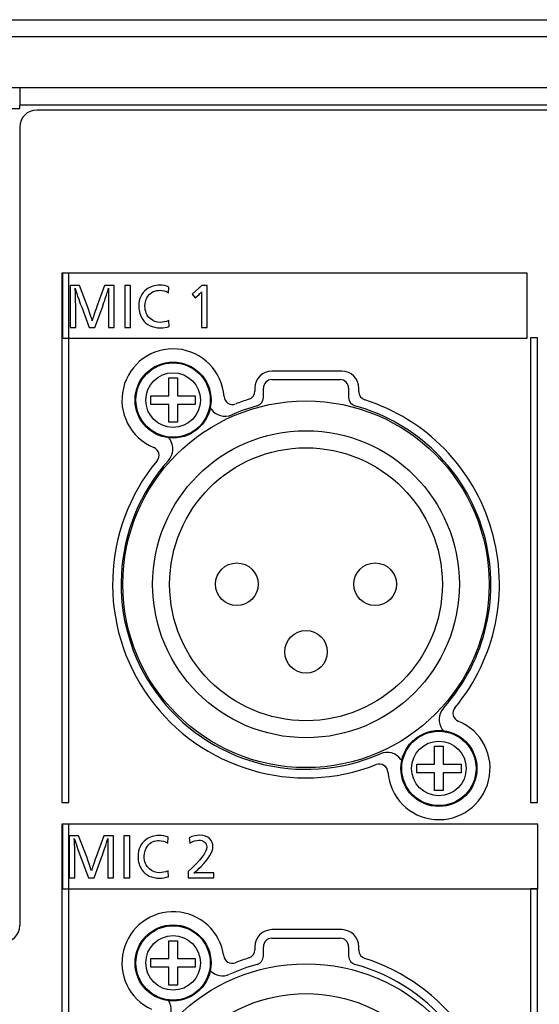
# Model space of a CAD drawing. Units: millimetres. Extents: x 0 to 298, y 0 to 210.
# Drawn here: x 202 to 208, y 29 to 40 of the extents above; entities that cross this region are included whole.
import ezdxf

# ---------------------------------------------------------------- set-up
doc = ezdxf.new("R2010")
doc.units = ezdxf.units.MM
doc.layers.add('1', color=7, linetype='CONTINUOUS')
doc.layers.add('3', color=7, linetype='CONTINUOUS')

msp = doc.modelspace()

# ---------------------------------------------------------------- linework, layer by layer
at = {"layer": '1', "color": 80, "linetype": 'Continuous'}
for p, q in [((154.342, 40.42), (238.621, 40.42)), ((221.682, 39.62), (201.682, 39.62)), ((201.782, 39.62), (201.782, 39.419)), ((201.682, 39.38), (201.782, 39.38)), ((201.782, 39.38), (201.782, 39.419)), ((238.422, 39.36), (201.982, 39.36)), ((201.782, 39.16), (201.782, 29.8)), ((205.562, 36.3), (204.742, 36.3)), ((203.531, 36.01), (203.531, 36.22)), ((203.531, 36.22), (203.632, 36.22)), ((203.632, 36.22), (203.632, 36.01)), ((204.742, 36.2), (205.542, 36.2)), ((204.542, 36.1), (204.542, 36.064)), ((204.642, 35.989), (204.642, 36.1)), ((205.642, 36.1), (205.642, 35.989)), ((205.762, 36.058), (205.762, 36.1)), ((203.322, 36.01), (203.531, 36.01)), ((203.322, 35.909), (203.322, 36.01)), ((203.531, 35.909), (203.322, 35.909)), ((203.531, 35.7), (203.531, 35.909)), ((203.632, 36.01), (203.842, 36.01)), ((203.632, 35.909), (203.632, 35.7)), ((203.842, 35.909), (203.632, 35.909)), ((203.842, 36.01), (203.842, 35.909)), ((204.019, 35.868), (204.029, 35.854)), ((203.632, 35.7), (203.531, 35.7)), ((203.542, 35.502), (203.532, 35.516)), ((206.741, 32.097), (206.752, 32.083)), ((206.651, 31.69), (206.651, 31.9)), ((206.651, 31.9), (206.752, 31.9)), ((206.752, 31.9), (206.752, 31.69)), ((206.265, 31.732), (206.255, 31.746)), ((206.442, 31.69), (206.651, 31.69)), ((206.442, 31.589), (206.442, 31.69)), ((206.752, 31.69), (206.962, 31.69)), ((206.962, 31.69), (206.962, 31.589)), ((206.651, 31.589), (206.442, 31.589)), ((206.651, 31.38), (206.651, 31.589)), ((206.752, 31.589), (206.752, 31.38)), ((206.962, 31.589), (206.752, 31.589)), ((206.752, 31.38), (206.651, 31.38)), ((205.562, 29.75), (204.742, 29.75)), ((203.531, 29.41), (203.531, 29.62)), ((203.531, 29.62), (203.632, 29.62)), ((203.632, 29.62), (203.632, 29.41)), ((204.742, 29.65), (205.542, 29.65)), ((204.542, 29.55), (204.542, 29.514)), ((204.642, 29.439), (204.642, 29.55)), ((205.642, 29.55), (205.642, 29.439)), ((205.762, 29.508), (205.762, 29.55)), ((203.322, 29.41), (203.531, 29.41)), ((203.322, 29.309), (203.322, 29.41)), ((203.632, 29.41), (203.842, 29.41)), ((203.842, 29.41), (203.842, 29.309)), ((203.531, 29.309), (203.322, 29.309)), ((203.531, 29.1), (203.531, 29.309)), ((203.842, 29.309), (203.632, 29.309)), ((203.632, 29.309), (203.632, 29.1)), ((203.632, 29.1), (203.531, 29.1))]:
    msp.add_line(p, q, dxfattribs=at)
at = {"layer": '1', "color": 51, "linetype": 'Continuous'}
for p, q in [((238.621, 40.219), (154.342, 40.219)), ((221.642, 39.419), (201.782, 39.419))]:
    msp.add_line(p, q, dxfattribs=at)
at = {"layer": '1', "color": 80, "linetype": 'Continuous'}
for centre, radius in [((203.582, 35.96), 0.446), ((205.142, 33.8), 2.15), ((205.142, 33.8), 1.8), ((205.142, 33.8), 1.6), ((204.33, 33.8), 0.25), ((205.954, 33.8), 0.25), ((205.142, 33.008), 0.25), ((206.702, 31.64), 0.446), ((203.582, 29.36), 0.446), ((205.142, 27.2), 2.15), ((205.142, 27.2), 1.8)]:
    msp.add_circle(centre, radius, dxfattribs=at)
at = {"layer": '1', "color": 51, "linetype": 'Continuous'}
for centre, radius in [((203.582, 35.96), 0.446), ((203.582, 35.96), 0.436), ((203.582, 35.96), 0.32), ((206.702, 31.64), 0.446), ((206.702, 31.64), 0.436), ((206.702, 31.64), 0.32), ((203.582, 29.36), 0.446), ((203.582, 29.36), 0.436), ((203.582, 29.36), 0.32)]:
    msp.add_circle(centre, radius, dxfattribs=at)
at = {"layer": '1', "color": 80, "linetype": 'Continuous'}
for centre, radius, start, end in [((201.982, 39.16), 0.2, 90, 180), ((203.582, 35.96), 0.6, 3.9175, 247.7579), ((204.742, 36.1), 0.2, 90, 180), ((205.562, 36.1), 0.2, 0, 90), ((204.742, 36.1), 0.1, 90, 180), ((205.542, 36.1), 0.1, 0, 90), ((204.442, 36.064), 0.1, 287.179, 0), ((205.862, 36.058), 0.1, 180, 252.3142), ((204.28, 36.008), 0.1, 183.9175, 291.3189), ((205.142, 33.8), 2.27, 107.179, 111.3189), ((204.542, 35.989), 0.1, 285.3264, 0), ((205.742, 35.989), 0.1, 180, 254.6736), ((205.142, 33.8), 2.27, 320.3564, 72.3142), ((204.191, 35.971), 0.2, 215.8377, 293.6584), ((205.142, 33.8), 2.17, 105.3264, 113.6584), ((205.142, 33.8), 2.17, 318.0169, 74.6736), ((203.38, 35.385), 0.2, 318.0169, 35.8377), ((203.317, 35.312), 0.1, 320.3564, 67.7579), ((205.142, 33.8), 2.27, 140.3564, 291.3189), ((205.142, 33.8), 2.17, 138.0169, 293.6584), ((206.904, 32.215), 0.2, 138.0169, 215.8377), ((206.967, 32.288), 0.1, 140.3564, 247.7579), ((206.702, 31.64), 0.6, 183.9175, 67.7579), ((206.093, 31.629), 0.2, 35.8377, 113.6584), ((206.003, 31.592), 0.1, 3.9175, 111.3189), ((203.582, 29.36), 0.6, 7.8727, 245.0811), ((201.582, 29.8), 0.2, 270, 0), ((204.742, 29.55), 0.2, 90, 180), ((205.562, 29.55), 0.2, 0, 90), ((204.742, 29.55), 0.1, 90, 180), ((205.542, 29.55), 0.1, 0, 90), ((204.275, 29.456), 0.1, 187.8727, 291.4478), ((204.442, 29.514), 0.1, 287.179, 0), ((205.862, 29.508), 0.1, 180, 252.3142), ((205.142, 27.25), 2.17, 105.3264, 114.3815), ((205.142, 27.25), 2.27, 107.179, 111.4478), ((204.542, 29.439), 0.1, 285.3264, 0), ((205.742, 29.439), 0.1, 180, 254.6736), ((205.142, 27.25), 2.17, 0, 74.6736), ((205.142, 27.25), 2.27, 0, 72.3142), ((204.163, 29.409), 0.2, 223.778, 294.3815), ((203.36, 28.813), 0.2, 318.7419, 30.8842)]:
    msp.add_arc(centre, radius, start, end, dxfattribs=at)
at = {"layer": '3', "color": 7, "linetype": 'Continuous'}
for points, knots in [([(202.357, 31.242), (202.331, 31.242), (202.304, 31.242), (202.277, 31.242), (202.277, 33.311), (202.277, 35.379), (202.277, 37.448), (202.304, 37.448), (202.331, 37.448), (202.357, 37.448), (202.357, 35.379), (202.357, 33.311), (202.357, 31.242)], [0, 0, 0, 0, 0.006362, 0.006362, 0.006362, 0.5, 0.5, 0.5, 0.506362, 0.506362, 0.506362, 1, 1, 1, 1]), ([(207.737, 36.687), (205.92, 36.687), (204.102, 36.687), (202.284, 36.687), (202.284, 36.941), (202.284, 37.194), (202.284, 37.447), (204.102, 37.447), (205.92, 37.447), (207.737, 37.447), (207.737, 37.194), (207.737, 36.941), (207.737, 36.687)], [0, 0, 0, 0, 0.438842, 0.438842, 0.438842, 0.5, 0.5, 0.5, 0.938842, 0.938842, 0.938842, 1, 1, 1, 1]), ([(202.89, 37.304), (202.89, 37.304), (202.89, 36.81), (202.89, 36.81), (202.89, 36.81), (202.823, 36.81), (202.823, 36.81), (202.823, 36.81), (202.823, 37.092), (202.823, 37.092), (202.823, 37.102), (202.824, 37.131), (202.825, 37.179), (202.825, 37.179), (202.825, 37.225), (202.825, 37.225), (202.825, 37.232), (202.825, 37.241), (202.825, 37.251), (202.826, 37.256), (202.826, 37.26), (202.826, 37.262), (202.826, 37.265), (202.826, 37.268), (202.825, 37.271), (202.825, 37.271), (202.825, 37.268), (202.825, 37.268), (202.821, 37.258), (202.817, 37.241), (202.81, 37.22), (202.799, 37.182), (202.779, 37.125), (202.752, 37.05), (202.752, 37.05), (202.664, 36.81), (202.664, 36.81), (202.664, 36.81), (202.599, 36.81), (202.599, 36.81), (202.599, 36.81), (202.51, 37.05), (202.51, 37.05), (202.51, 37.05), (202.493, 37.09), (202.493, 37.09), (202.493, 37.09), (202.475, 37.143), (202.475, 37.143), (202.456, 37.197), (202.445, 37.229), (202.442, 37.239), (202.438, 37.253), (202.434, 37.264), (202.432, 37.271), (202.432, 37.27), (202.432, 37.267), (202.432, 37.261), (202.432, 37.26), (202.433, 37.248), (202.435, 37.227), (202.436, 37.219), (202.436, 37.209), (202.436, 37.199), (202.436, 37.195), (202.436, 37.191), (202.436, 37.187), (202.436, 37.184), (202.437, 37.177), (202.437, 37.166), (202.437, 37.155), (202.438, 37.142), (202.438, 37.128), (202.439, 37.109), (202.439, 37.096), (202.439, 37.087), (202.439, 37.087), (202.439, 36.81), (202.439, 36.81), (202.439, 36.81), (202.373, 36.81), (202.373, 36.81), (202.373, 36.81), (202.373, 37.304), (202.373, 37.304), (202.373, 37.304), (202.482, 37.304), (202.482, 37.304), (202.482, 37.304), (202.577, 37.056), (202.577, 37.056), (202.577, 37.056), (202.592, 37.015), (202.592, 37.015), (202.613, 36.957), (202.627, 36.915), (202.633, 36.89), (202.641, 36.922), (202.66, 36.978), (202.689, 37.057), (202.689, 37.057), (202.778, 37.304), (202.778, 37.304), (202.778, 37.304), (202.89, 37.304), (202.89, 37.304)], [0, 0, 0, 0, 0.028571, 0.028571, 0.028571, 0.057143, 0.057143, 0.057143, 0.085714, 0.085714, 0.085714, 0.114286, 0.114286, 0.114286, 0.142857, 0.142857, 0.142857, 0.171429, 0.171429, 0.171429, 0.2, 0.2, 0.2, 0.228571, 0.228571, 0.228571, 0.257143, 0.257143, 0.257143, 0.285714, 0.285714, 0.285714, 0.314286, 0.314286, 0.314286, 0.342857, 0.342857, 0.342857, 0.371429, 0.371429, 0.371429, 0.4, 0.4, 0.4, 0.428571, 0.428571, 0.428571, 0.457143, 0.457143, 0.457143, 0.485714, 0.485714, 0.485714, 0.514286, 0.514286, 0.514286, 0.542857, 0.542857, 0.542857, 0.571429, 0.571429, 0.571429, 0.6, 0.6, 0.6, 0.628571, 0.628571, 0.628571, 0.657143, 0.657143, 0.657143, 0.685714, 0.685714, 0.685714, 0.714286, 0.714286, 0.714286, 0.742857, 0.742857, 0.742857, 0.771429, 0.771429, 0.771429, 0.8, 0.8, 0.8, 0.828571, 0.828571, 0.828571, 0.857143, 0.857143, 0.857143, 0.885714, 0.885714, 0.885714, 0.914286, 0.914286, 0.914286, 0.942857, 0.942857, 0.942857, 0.971429, 0.971429, 0.971429, 1, 1, 1, 1]), ([(203.082, 37.304), (203.082, 37.139), (203.082, 36.975), (203.082, 36.81), (203.059, 36.81), (203.037, 36.81), (203.015, 36.81), (203.015, 36.975), (203.015, 37.139), (203.015, 37.304), (203.037, 37.304), (203.059, 37.304), (203.082, 37.304)], [0, 0, 0, 0, 0.440482, 0.440482, 0.440482, 0.5, 0.5, 0.5, 0.940482, 0.940482, 0.940482, 1, 1, 1, 1]), ([(203.533, 37.285), (203.533, 37.285), (203.528, 37.218), (203.528, 37.218), (203.495, 37.238), (203.461, 37.247), (203.428, 37.247), (203.37, 37.247), (203.324, 37.226), (203.29, 37.183), (203.265, 37.151), (203.252, 37.11), (203.252, 37.061), (203.252, 37), (203.272, 36.952), (203.313, 36.915), (203.346, 36.885), (203.386, 36.87), (203.432, 36.87), (203.463, 36.87), (203.496, 36.877), (203.533, 36.892), (203.533, 36.892), (203.538, 36.824), (203.538, 36.824), (203.505, 36.812), (203.47, 36.807), (203.433, 36.807), (203.34, 36.807), (203.271, 36.839), (203.226, 36.903), (203.195, 36.946), (203.18, 36.999), (203.18, 37.06), (203.18, 37.147), (203.211, 37.214), (203.274, 37.26), (203.318, 37.291), (203.369, 37.307), (203.427, 37.307), (203.466, 37.307), (203.501, 37.3), (203.533, 37.285)], [0, 0, 0, 0, 0.071429, 0.071429, 0.071429, 0.142857, 0.142857, 0.142857, 0.214286, 0.214286, 0.214286, 0.285714, 0.285714, 0.285714, 0.357143, 0.357143, 0.357143, 0.428571, 0.428571, 0.428571, 0.5, 0.5, 0.5, 0.571429, 0.571429, 0.571429, 0.642857, 0.642857, 0.642857, 0.714286, 0.714286, 0.714286, 0.785714, 0.785714, 0.785714, 0.857143, 0.857143, 0.857143, 0.928571, 0.928571, 0.928571, 1, 1, 1, 1]), ([(203.982, 37.304), (203.982, 37.304), (203.982, 36.81), (203.982, 36.81), (203.982, 36.81), (203.915, 36.81), (203.915, 36.81), (203.915, 36.81), (203.915, 37.196), (203.915, 37.196), (203.915, 37.214), (203.916, 37.224), (203.916, 37.227), (203.91, 37.22), (203.901, 37.211), (203.889, 37.199), (203.889, 37.199), (203.842, 37.157), (203.842, 37.157), (203.842, 37.157), (203.805, 37.203), (203.805, 37.203), (203.805, 37.203), (203.92, 37.304), (203.92, 37.304), (203.92, 37.304), (203.982, 37.304), (203.982, 37.304)], [0, 0, 0, 0, 0.111111, 0.111111, 0.111111, 0.222222, 0.222222, 0.222222, 0.333333, 0.333333, 0.333333, 0.444444, 0.444444, 0.444444, 0.555556, 0.555556, 0.555556, 0.666667, 0.666667, 0.666667, 0.777778, 0.777778, 0.777778, 0.888889, 0.888889, 0.888889, 1, 1, 1, 1]), ([(207.858, 31.242), (207.831, 31.242), (207.804, 31.242), (207.778, 31.242), (207.778, 33.057), (207.778, 34.873), (207.778, 36.688), (207.804, 36.688), (207.831, 36.688), (207.858, 36.688), (207.858, 34.873), (207.858, 33.057), (207.858, 31.242)], [0, 0, 0, 0, 0.007238, 0.007238, 0.007238, 0.5, 0.5, 0.5, 0.507238, 0.507238, 0.507238, 1, 1, 1, 1]), ([(202.357, 24.513), (202.331, 24.513), (202.304, 24.513), (202.278, 24.514), (202.278, 26.672), (202.278, 28.829), (202.278, 30.987), (202.304, 30.987), (202.331, 30.987), (202.357, 30.987), (202.357, 28.829), (202.357, 26.671), (202.357, 24.513)], [0, 0, 0, 0, 0.006103, 0.006103, 0.006103, 0.499963, 0.499963, 0.499963, 0.506066, 0.506066, 0.506066, 1, 1, 1, 1]), ([(207.861, 30.227), (206.002, 30.227), (204.143, 30.227), (202.284, 30.227), (202.284, 30.481), (202.284, 30.734), (202.284, 30.987), (204.143, 30.987), (206.002, 30.987), (207.861, 30.987), (207.861, 30.734), (207.861, 30.481), (207.861, 30.227)], [0, 0, 0, 0, 0.440038, 0.440038, 0.440038, 0.5, 0.5, 0.5, 0.940038, 0.940038, 0.940038, 1, 1, 1, 1]), ([(202.881, 30.851), (202.881, 30.851), (202.881, 30.358), (202.881, 30.358), (202.881, 30.358), (202.815, 30.358), (202.815, 30.358), (202.815, 30.358), (202.815, 30.639), (202.815, 30.639), (202.815, 30.649), (202.815, 30.678), (202.816, 30.727), (202.816, 30.727), (202.816, 30.772), (202.816, 30.772), (202.816, 30.78), (202.816, 30.789), (202.817, 30.799), (202.817, 30.804), (202.817, 30.807), (202.817, 30.81), (202.817, 30.812), (202.817, 30.815), (202.817, 30.819), (202.817, 30.819), (202.816, 30.816), (202.816, 30.816), (202.812, 30.805), (202.808, 30.789), (202.801, 30.767), (202.79, 30.729), (202.77, 30.673), (202.743, 30.597), (202.743, 30.597), (202.655, 30.358), (202.655, 30.358), (202.655, 30.358), (202.59, 30.358), (202.59, 30.358), (202.59, 30.358), (202.501, 30.597), (202.501, 30.597), (202.501, 30.597), (202.484, 30.638), (202.484, 30.638), (202.484, 30.638), (202.466, 30.691), (202.466, 30.691), (202.447, 30.745), (202.436, 30.777), (202.433, 30.786), (202.429, 30.801), (202.426, 30.811), (202.423, 30.819), (202.423, 30.818), (202.423, 30.815), (202.423, 30.809), (202.423, 30.807), (202.424, 30.796), (202.426, 30.775), (202.427, 30.766), (202.427, 30.757), (202.427, 30.746), (202.427, 30.742), (202.427, 30.738), (202.427, 30.734), (202.427, 30.732), (202.428, 30.725), (202.428, 30.714), (202.428, 30.702), (202.429, 30.689), (202.429, 30.676), (202.43, 30.657), (202.43, 30.643), (202.43, 30.635), (202.43, 30.635), (202.43, 30.358), (202.43, 30.358), (202.43, 30.358), (202.364, 30.358), (202.364, 30.358), (202.364, 30.358), (202.364, 30.851), (202.364, 30.851), (202.364, 30.851), (202.473, 30.851), (202.473, 30.851), (202.473, 30.851), (202.568, 30.604), (202.568, 30.604), (202.568, 30.604), (202.583, 30.563), (202.583, 30.563), (202.604, 30.504), (202.618, 30.463), (202.624, 30.438), (202.632, 30.47), (202.651, 30.525), (202.68, 30.604), (202.68, 30.604), (202.769, 30.851), (202.769, 30.851), (202.769, 30.851), (202.881, 30.851), (202.881, 30.851)], [0, 0, 0, 0, 0.028571, 0.028571, 0.028571, 0.057143, 0.057143, 0.057143, 0.085714, 0.085714, 0.085714, 0.114286, 0.114286, 0.114286, 0.142857, 0.142857, 0.142857, 0.171429, 0.171429, 0.171429, 0.2, 0.2, 0.2, 0.228571, 0.228571, 0.228571, 0.257143, 0.257143, 0.257143, 0.285714, 0.285714, 0.285714, 0.314286, 0.314286, 0.314286, 0.342857, 0.342857, 0.342857, 0.371429, 0.371429, 0.371429, 0.4, 0.4, 0.4, 0.428571, 0.428571, 0.428571, 0.457143, 0.457143, 0.457143, 0.485714, 0.485714, 0.485714, 0.514286, 0.514286, 0.514286, 0.542857, 0.542857, 0.542857, 0.571429, 0.571429, 0.571429, 0.6, 0.6, 0.6, 0.628571, 0.628571, 0.628571, 0.657143, 0.657143, 0.657143, 0.685714, 0.685714, 0.685714, 0.714286, 0.714286, 0.714286, 0.742857, 0.742857, 0.742857, 0.771429, 0.771429, 0.771429, 0.8, 0.8, 0.8, 0.828571, 0.828571, 0.828571, 0.857143, 0.857143, 0.857143, 0.885714, 0.885714, 0.885714, 0.914286, 0.914286, 0.914286, 0.942857, 0.942857, 0.942857, 0.971429, 0.971429, 0.971429, 1, 1, 1, 1]), ([(203.073, 30.851), (203.073, 30.687), (203.073, 30.522), (203.073, 30.358), (203.05, 30.358), (203.028, 30.358), (203.006, 30.358), (203.006, 30.522), (203.006, 30.687), (203.006, 30.851), (203.028, 30.851), (203.05, 30.851), (203.073, 30.851)], [0, 0, 0, 0, 0.440482, 0.440482, 0.440482, 0.5, 0.5, 0.5, 0.940482, 0.940482, 0.940482, 1, 1, 1, 1]), ([(203.524, 30.833), (203.524, 30.833), (203.519, 30.766), (203.519, 30.766), (203.486, 30.785), (203.452, 30.795), (203.419, 30.795), (203.361, 30.795), (203.315, 30.774), (203.281, 30.731), (203.256, 30.698), (203.243, 30.657), (203.243, 30.609), (203.243, 30.548), (203.263, 30.499), (203.304, 30.463), (203.337, 30.433), (203.377, 30.418), (203.423, 30.418), (203.454, 30.418), (203.487, 30.425), (203.524, 30.439), (203.524, 30.439), (203.529, 30.371), (203.529, 30.371), (203.496, 30.36), (203.461, 30.354), (203.424, 30.354), (203.331, 30.354), (203.262, 30.386), (203.217, 30.451), (203.186, 30.494), (203.171, 30.546), (203.171, 30.607), (203.171, 30.695), (203.203, 30.762), (203.265, 30.807), (203.309, 30.839), (203.36, 30.855), (203.418, 30.855), (203.457, 30.855), (203.492, 30.847), (203.524, 30.833)], [0, 0, 0, 0, 0.071429, 0.071429, 0.071429, 0.142857, 0.142857, 0.142857, 0.214286, 0.214286, 0.214286, 0.285714, 0.285714, 0.285714, 0.357143, 0.357143, 0.357143, 0.428571, 0.428571, 0.428571, 0.5, 0.5, 0.5, 0.571429, 0.571429, 0.571429, 0.642857, 0.642857, 0.642857, 0.714286, 0.714286, 0.714286, 0.785714, 0.785714, 0.785714, 0.857143, 0.857143, 0.857143, 0.928571, 0.928571, 0.928571, 1, 1, 1, 1]), ([(203.771, 30.828), (203.816, 30.847), (203.857, 30.857), (203.894, 30.857), (203.944, 30.857), (203.983, 30.843), (204.012, 30.814), (204.037, 30.79), (204.049, 30.759), (204.049, 30.722), (204.049, 30.661), (204.003, 30.584), (203.912, 30.492), (203.882, 30.461), (203.853, 30.435), (203.825, 30.413), (203.837, 30.415), (203.854, 30.416), (203.875, 30.416), (203.875, 30.416), (204.059, 30.416), (204.059, 30.416), (204.059, 30.416), (204.059, 30.358), (204.059, 30.358), (204.059, 30.358), (203.76, 30.358), (203.76, 30.358), (203.76, 30.358), (203.76, 30.433), (203.76, 30.433), (203.905, 30.563), (203.977, 30.659), (203.977, 30.72), (203.977, 30.745), (203.967, 30.765), (203.947, 30.78), (203.93, 30.793), (203.909, 30.799), (203.886, 30.799), (203.853, 30.799), (203.817, 30.787), (203.778, 30.764), (203.778, 30.764), (203.771, 30.828), (203.771, 30.828)], [0, 0, 0, 0, 0.066667, 0.066667, 0.066667, 0.133333, 0.133333, 0.133333, 0.2, 0.2, 0.2, 0.266667, 0.266667, 0.266667, 0.333333, 0.333333, 0.333333, 0.4, 0.4, 0.4, 0.466667, 0.466667, 0.466667, 0.533333, 0.533333, 0.533333, 0.6, 0.6, 0.6, 0.666667, 0.666667, 0.666667, 0.733333, 0.733333, 0.733333, 0.8, 0.8, 0.8, 0.866667, 0.866667, 0.866667, 0.933333, 0.933333, 0.933333, 1, 1, 1, 1]), ([(207.858, 25.271), (207.831, 25.271), (207.804, 25.271), (207.778, 25.27), (207.778, 26.923), (207.778, 28.575), (207.778, 30.227), (207.804, 30.227), (207.831, 30.227), (207.858, 30.227), (207.858, 28.575), (207.858, 26.923), (207.858, 25.271)], [0, 0, 0, 0, 0.007942, 0.007942, 0.007942, 0.500052, 0.500052, 0.500052, 0.507993, 0.507993, 0.507993, 1, 1, 1, 1])]:
    msp.add_open_spline(points, degree=3, knots=knots, dxfattribs=at)

doc.saveas('drawing.dxf')
